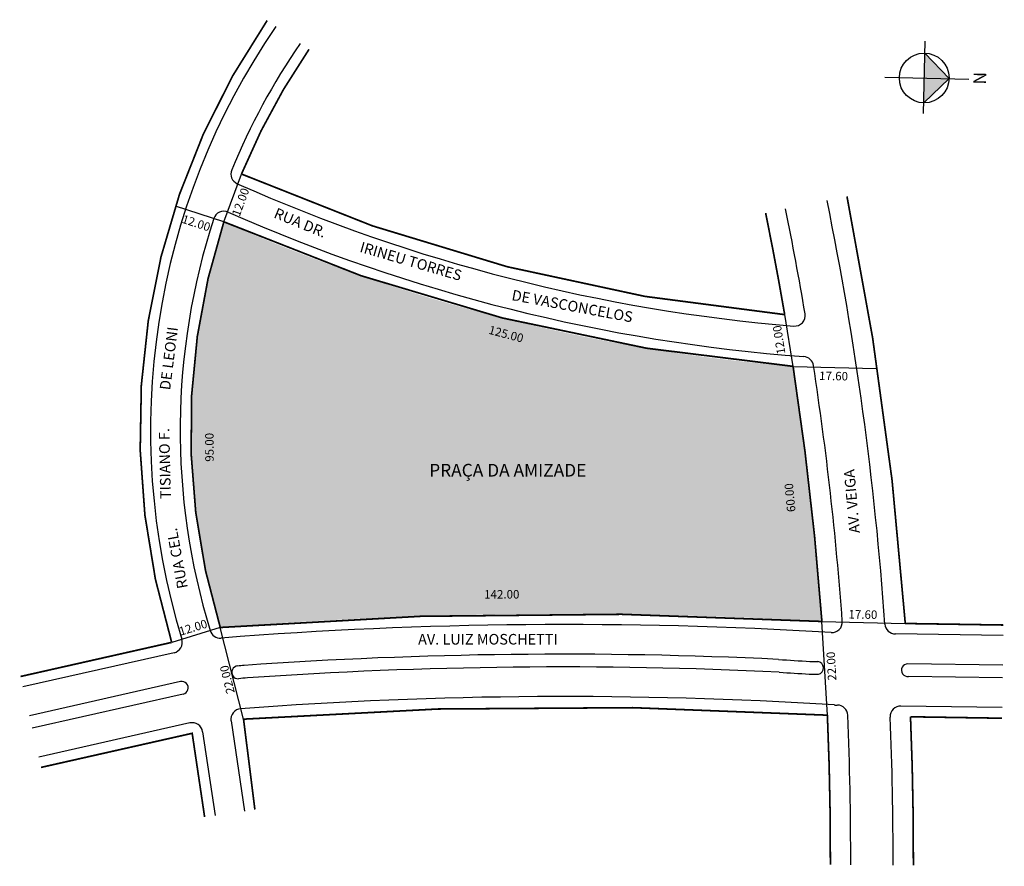
# Model space of a CAD drawing. Extents: x -49 to 183, y -144 to 56.
import ezdxf

# ---------------------------------------------------------------- set-up
doc = ezdxf.new("R2010")
doc.units = 0
doc.header["$MEASUREMENT"] = 0
doc.layers.get('0').update_dxf_attribs({"linetype": 'CONTINUOUS'})
doc.styles.get("Standard").update_dxf_attribs({"font": 'ARIAL.TTF'})

msp = doc.modelspace()

# ---------------------------------------------------------------- hatches: boundary and pattern name
at = {"linetype": 'ByBlock'}
for points in [[(170.33, 41.74), (164.59, 47.76), (164.45, 41.88)], [(164.31, 36), (164.45, 41.88), (170.33, 41.74)]]:
    msp.add_hatch(color=7, dxfattribs=at).paths.add_polyline_path(points)
msp.add_hatch(color=71).paths.add_polyline_path([(140.28, -86.41, 0.020018), (133.47, -26.19, -0.083928), (-0.95, 7.93, 0.154392), (-1.8, -87.83, -0.034287)])

# ---------------------------------------------------------------- linework, layer by layer
for p, q in [((164.25, 33.53), (164.66, 50.54)), ((170.33, 41.74), (164.59, 47.76)), ((155.17, 42.1), (174.97, 41.63)), ((164.31, 36), (170.33, 41.74))]:
    msp.add_line(p, q, dxfattribs=at)
for p, q in [((-0.95, 7.93), (3.21, 19.21)), ((-0.95, 7.93), (-12.36, 11.65)), ((133.47, -26.19), (131.49, -13.98)), ((133.47, -26.19), (153.15, -26.67)), ((-1.8, -87.83), (-13.27, -91.35)), ((3.7, -109.47), (-1.8, -87.83)), ((141.57, -108.53), (140.28, -86.41)), ((140.28, -86.41), (159.97, -86.89)), ((183.11, -89.75), (157.62, -89.36)), ((-12.72, -93.79), (-48.41, -101.84)), ((137.45, -95.84), (139.32, -95.86)), ((183.01, -96.75), (160.58, -96.4)), ((137.26, -98.83), (139.49, -98.88)), ((182.96, -99.75), (160.75, -99.41)), ((-11.18, -100.61), (-46.87, -108.67)), ((-10.52, -103.54), (-46.21, -111.59)), ((143.25, -106.13), (143.92, -106.14)), ((182.85, -106.75), (158.94, -106.38)), ((-8.98, -110.37), (-44.67, -118.42)), ((0.74, -109.88), (3.9, -131.17)), ((-5.96, -112.44), (-3.02, -132.2))]:
    msp.add_line(p, q)
at = {"const_width": 0.4}
for points in [[(9.27, 55.44, 0.228796), (-13.27, -91.35), (-48.96, -99.4)], [(19.16, 48.64, 0.052851), (3.21, 19.21, 0.082552), (131.49, -13.98, 0.008058), (126.99, 10)], [(183.15, -87.25), (159.97, -86.89, 0.032784), (146.2, 13.92)], [(142.28, -143.78, 0.011643), (141.57, -108.53, 0.033991), (3.7, -109.47), (6.38, -130.8)], [(182.81, -109.25), (161.2, -108.91, -0.011297), (161.88, -144)]]:
    msp.add_lwpolyline(points, format="xyb", dxfattribs=at)
msp.add_lwpolyline([(-0.95, 7.93, 0.083928), (133.47, -26.19, -0.020018), (140.28, -86.41, 0.034287), (-1.8, -87.83, -0.154392)], format="xyb", close=True, dxfattribs=at)
msp.add_lwpolyline([(-44.12, -120.86), (-8.43, -112.81), (-5.49, -132.57)], dxfattribs=at)
at = {"linetype": 'ByBlock'}
msp.add_circle((164.45, 41.88), 5.88, dxfattribs=at)
for centre, radius, start, end in [((149.99, -41.3), 168.26, 145.4954, 197.0443), ((149.99, -41.3), 161.26, 145.4954, 157.5968), ((3.21, 19.21), 2.5, 157.5968, 246.0532), ((167.19, 388.43), 406.5, 246.0532, 265.2669), ((-614.89, -141.4), 771.97, 4.0385, 11.53472), ((-0.95, 7.93), 2.5, 66.1605, 161.9374), ((167.19, 388.43), 413.5, 246.1605, 265.6759), ((-614.89, -141.4), 761.97, 9.64281, 11.53472), ((149.99, -41.3), 161.26, 161.9374, 197.0443), ((133.85, -14.19), 2.5, 265.2669, 9.6428), ((135.82, -26.38), 2.5, 8.711, 85.6759), ((-614.89, -141.4), 761.97, 4.14146, 8.71097), ((79.55, -1121.88), 1034.75, 86.51528, 94.49841), ((142.6, -86.55), 2.5, 266.5153, 4.1415), ((157.66, -86.86), 2.5, 184.0385, 269.118), ((-13.27, -91.35), 2.5, 282.7154, 17.0443), ((-1.8, -87.83), 2.5, 197.0443, 274.4984), ((78.91, -1155.18), 1061.04, 87.23772, 94.05536), ((2.4, -98.42), 1.5, 93.2531, 273.2531), ((82.86, -1121.51), 1027.75, 94.4074, 94.49841), ((78.89, -1155.76), 1058.62, 87.22064, 94.02269), ((352.02, 3379.26), 3481.72, 266.34477, 266.46681), ((139.11, -97.39), 1.54, 284.2505, 82.3285), ((160.58, -97.91), 1.51, 90.1519, 276.2681), ((82.86, -1121.51), 1024.75, 94.3783, 94.49841), ((261.75, 1918.22), 2020.89, 266.26836, 266.46831), ((-10.85, -102.08), 1.5, 282.7154, 102.7154), ((79.55, -1121.88), 1017.75, 86.41194, 94.31244), ((143.88, -108.64), 2.5, 2.4722, 88.9621), ((158.9, -108.88), 2.5, 89.118, 182.4067), ((3.21, -109.51), 2.5, 94.3124, 188.4519), ((-614.89, -141.4), 761.97, 359.81694, 2.47219), ((-614.89, -141.4), 771.97, 359.81088, 2.40668), ((-8.43, -112.81), 2.5, 8.4519, 102.7154)]:
    msp.add_arc(centre, radius, start, end)

# ---------------------------------------------------------------- texts
for s, height, rotation, p in [('12.00', 2, 70, (2.77, 9.04)), ('12.00', 2, 342, (-11.02, 7.74)), ('RUA DR.', 2.5, 337.72, (10.65, 9)), ('IRINEU TORRES', 2.5, 343.8597, (30.96, 0.87)), ('DE VASCONCELOS', 2.5, 349.4383, (66.87, -10.53)), ('DE LEONI', 2.5, 82.7724, (-13.65, -31.9)), ('125.00', 2, 345.2159, (61.43, -18.47)), ('12.00', 2, 99, (131.67, -23.14)), ('17.60', 2, 359, (139.62, -29.41)), ('TISIANO F.', 2.5, 91.3291, (-13.44, -57.48)), ('95.00', 2, 90.3519, (-3.34, -48.7)), ('AV. VEIGA', 2.5, 94.9823, (149.25, -65.47)), ('60.00', 2, 95.4057, (134.06, -60.48)), ('RUA CEL.', 2.5, 100.4915, (-9.44, -78.41)), ('12.00', 2, 17, (-11.17, -89.78)), ('17.60', 2, 359, (146.54, -85.7)), ('22.00', 2, 93.1008, (143.7, -100.31)), ('22.00', 2, 104, (1.65, -103.19))]:
    msp.add_text(s, height=height, rotation=rotation).set_placement(p)
for s, height, p in [('PRAÇA DA AMIZADE', 3, (47.54, -52.21)), ('142.00', 2, (60.52, -81)), ('AV. LUIZ MOSCHETTI', 2.5, (44.92, -91.86))]:
    msp.add_text(s, height=height).set_placement(p)
at = {"linetype": 'ByBlock', "insert": (176.05, 40.38), "char_height": 3, "width": 16.0956, "attachment_point": 1, "rotation": 88.6441}
msp.add_mtext('{\\fArial|b1|i0|c0|p34;N}', dxfattribs=at)

doc.saveas('drawing.dxf')
